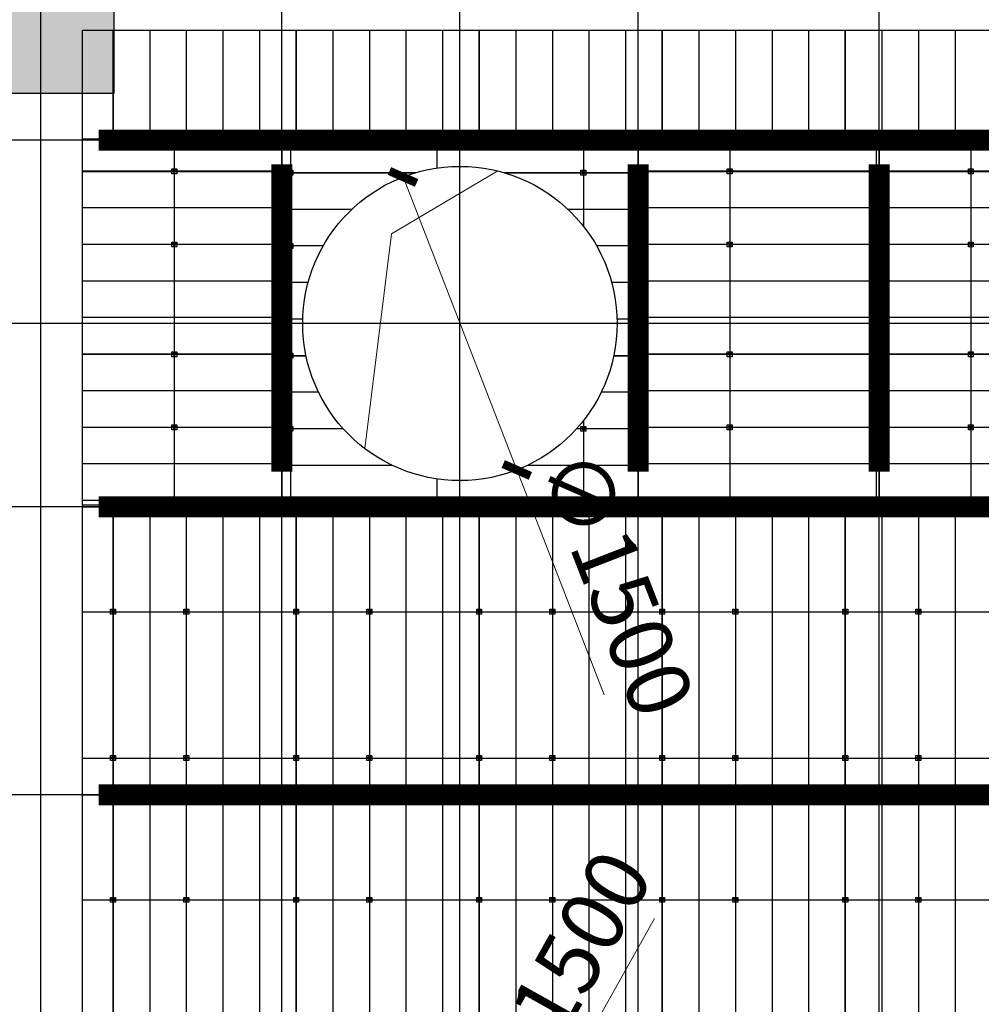
# Model space of a CAD drawing. Units: inches. Extents: x 80 to 196575, y -17 to 1210467.
# Drawn here: x 27157 to 31744, y 71840 to 76540 of the extents above; entities that cross this region are included whole.
import ezdxf

# ---------------------------------------------------------------- set-up
doc = ezdxf.new("R2010")
doc.units = ezdxf.units.IN
doc.header["$MEASUREMENT"] = 0
for name, color, linetype in [('AXIS', 3, 'Continuous'), ('COLU', 2, 'Continuous'), ('COLU_HATCH', 251, 'Continuous'), ('DIM', 2, 'Continuous'), ('DOTE', 1, 'Continuous'), ('HATCH', 254, 'Continuous'), ('PILE', 2, 'Continuous'), ('重量', 4, 'Continuous')]:
    doc.layers.add(name, color=color, linetype=linetype)
doc.layers.add('板洞边线', color=253, linetype='Continuous', lineweight=18)
doc.layers.add('砼梁', color=4, linetype='Continuous', lineweight=18)
doc.styles.add('TSSD_Dimension', font='tssdeng.shx', dxfattribs={"width": 0.7, "bigfont": 'hztxt.shx'})
doc.dimstyles.new('TSSD_100_100', dxfattribs={"dimtxt": 300, "dimasz": 100, "dimexe": 100, "dimexo": 250, "dimgap": 100, "dimtad": 1, "dimdec": 0, "dimzin": 0, "dimdsep": 46, "dimtxsty": 'TSSD_Dimension', "dimblk": 'ARCHTICK', "dimcen": 0, "dimdle": 100, "dimclrt": 7, "dimazin": 0, "dimtfac": 1, "dimtdec": 0, "dimtix": 1, "dimtmove": 2, "dimatfit": 3, "dimfxl": 1, "dimtolj": 1, "dimtzin": 0, "dimarcsym": 0})
pattern_1 = [(270, (4026.9, -59700.6), (873.125, -2e-13), [698.5, 0]), (270, (4201.5, -59700.6), (873.125, -2e-13), [698.5, 0]), (270, (4376.1, -59700.6), (873.125, -2e-13), [698.5, 0]), (270, (4550.75, -59700.6), (873.125, -2e-13), [698.5, 0]), (270, (4725.4, -59700.6), (873.125, -2e-13), [698.5, 0]), (90, (4900, -60399.1), (-873.125, 5e-14), [698.5, 0]), (0, (4026.9, -60399.1), (2e-13, 698.5), [873.125, 0]), (0, (4888.26, -60387.34), (2e-13, 698.5), [23.475, -849.65]), (90, (4888.3, -60410.8), (-873.125, 5e-14), [23.475, -675.025]), (270, (4911.7, -60387.3), (873.125, -2e-13), [23.475, -675.025]), (180, (4911.74, -60410.8), (-9e-14, -698.5), [23.475, -849.65]), (135, (4900, -60408.61), (-2619.3745404, 2794.001631), [13.475, -4925.665]), (225, (4909.53, -60399.08), (-2619.3745404, -2794.001631), [13.475, -4925.665]), (315, (4900, -60389.55), (2619.3745404, -2794.001631), [13.475, -4925.665]), (45, (4890.47, -60399.08), (2619.3745404, 2794.001631), [13.475, -4925.665]), (45, (4366.6, -60399.08), (2619.3745404, 2794.001631), [13.475, -4925.665]), (315, (4376.12, -60389.55), (2619.3745404, -2794.001631), [13.475, -4925.665]), (225, (4385.65, -60399.08), (-2619.3745404, -2794.001631), [13.475, -4925.665]), (135, (4376.12, -60408.61), (-2619.3745404, 2794.001631), [13.475, -4925.665]), (180, (4387.86, -60410.8), (-9e-14, -698.5), [23.475, -849.65]), (270, (4387.9, -60387.3), (873.125, -2e-13), [23.475, -675.025]), (90, (4364.4, -60410.8), (-873.125, 5e-14), [23.475, -675.025]), (0, (4364.4, -60387.34), (2e-13, 698.5), [23.475, -849.65]), (0, (4015.14, -60387.34), (2e-13, 698.5), [23.475, -849.65]), (90, (4015.1, -60410.8), (-873.125, 5e-14), [23.475, -675.025]), (270, (4038.6, -60387.3), (873.125, -2e-13), [23.475, -675.025]), (180, (4038.6, -60410.8), (-9e-14, -698.5), [23.475, -849.65]), (135, (4026.88, -60408.61), (-2619.3745404, 2794.001631), [13.475, -4925.665]), (225, (4036.4, -60399.08), (-2619.3745404, -2794.001631), [13.475, -4925.665]), (315, (4026.88, -60389.55), (2619.3745404, -2794.001631), [13.475, -4925.665]), (45, (4017.34, -60399.08), (2619.3745404, 2794.001631), [13.475, -4925.665]), (0, (4026.9, -59700.6), (2e-13, 698.5), [873.125, 0]), (0, (4026.9, -59700.6), (2e-13, 698.5), [873.125, 0]), (45, (4890.47, -59700.58), (2619.3745404, 2794.001631), [13.475, -4925.665]), (315, (4900, -59691.05), (2619.3745404, -2794.001631), [13.475, -4925.665]), (225, (4909.53, -59700.58), (-2619.3745404, -2794.001631), [13.475, -4925.665]), (135, (4900, -59710.11), (-2619.3745404, 2794.001631), [13.475, -4925.665]), (180, (4911.74, -59712.3), (-9e-14, -698.5), [23.475, -849.65]), (270, (4911.7, -59688.8), (873.125, -2e-13), [23.475, -675.025]), (90, (4888.3, -59712.3), (-873.125, 5e-14), [23.475, -675.025]), (0, (4888.26, -59688.84), (2e-13, 698.5), [23.475, -849.65]), (0, (4364.4, -59688.84), (2e-13, 698.5), [23.475, -849.65]), (90, (4364.4, -59712.3), (-873.125, 5e-14), [23.475, -675.025]), (270, (4387.9, -59688.8), (873.125, -2e-13), [23.475, -675.025]), (180, (4387.86, -59712.3), (-9e-14, -698.5), [23.475, -849.65]), (135, (4376.12, -59710.11), (-2619.3745404, 2794.001631), [13.475, -4925.665]), (225, (4385.65, -59700.58), (-2619.3745404, -2794.001631), [13.475, -4925.665]), (315, (4376.12, -59691.05), (2619.3745404, -2794.001631), [13.475, -4925.665]), (45, (4366.6, -59700.58), (2619.3745404, 2794.001631), [13.475, -4925.665]), (45, (4017.34, -59700.58), (2619.3745404, 2794.001631), [13.475, -4925.665]), (315, (4026.88, -59691.05), (2619.3745404, -2794.001631), [13.475, -4925.665]), (225, (4036.4, -59700.58), (-2619.3745404, -2794.001631), [13.475, -4925.665]), (135, (4026.88, -59710.11), (-2619.3745404, 2794.001631), [13.475, -4925.665]), (180, (4038.6, -59712.3), (-9e-14, -698.5), [23.475, -849.65]), (270, (4038.6, -59688.8), (873.125, -2e-13), [23.475, -675.025]), (90, (4015.1, -59712.3), (-873.125, 5e-14), [23.475, -675.025]), (0, (4015.14, -59688.84), (2e-13, 698.5), [23.475, -849.65])]

# ---------------------------------------------------------------- blocks, each defined once
blk = doc.blocks.new('BW-1888796', base_point=(141036.7, -1190296, 0))
at = {"layer": 'DOTE', "color": 1}
blk.add_line((156884.2, -1185496), (156884.2, -1156176.2), dxfattribs=at)
blk = doc.blocks.new('BW-4596375', base_point=(3279843.6, -768299.1))
at = {"layer": 'COLU_HATCH'}
h = blk.add_hatch(color=8, dxfattribs=at)
h.dxf.hatch_style = 1
h.paths.add_polyline_path([(3288493.6, -744199.1), (3287793.6, -744199.1), (3287793.6, -744899.1), (3288493.6, -744899.1)])
at = {"layer": 'COLU'}
blk.add_lwpolyline([(3288493.6, -744199.1), (3287793.6, -744199.1), (3287793.6, -744899.1), (3288493.6, -744899.1)], close=True, dxfattribs=at)
blk = doc.blocks.new('BW-8595390', base_point=(3279843.6, -806329.9))
at = {"layer": '砼梁', "lineweight": 18}
for p, q in [((3288493.6, -782629.9), (3295793.6, -782629.9)), ((3288343.6, -783579.9), (3288343.6, -782929.9)), ((3288343.6, -785279.9), (3288343.6, -783579.9)), ((3288343.6, -786279.9), (3288343.6, -785279.9)), ((3288343.6, -787279.9), (3288343.6, -786279.9))]:
    blk.add_line(p, q, dxfattribs=at)
blk = doc.blocks.new('BW-24059078', base_point=(3066897, -934026.8))
at = {"layer": 'DOTE', "color": 1}
for p, q in [((3081244.5, -917926.8), (3081244.5, -907607.4)), ((3082094.5, -917926.8), (3082094.5, -907607.4)), ((3082944.5, -917926.8), (3082944.5, -907607.4)), ((3084094.5, -917926.8), (3084094.5, -907607.4)), ((3114752.9, -911051.8), (3069047, -911051.8)), ((3114752.9, -911926.8), (3069047, -911926.8)), ((3114752.9, -912801.8), (3069047, -912801.8)), ((3114752.9, -914176.8), (3069047, -914176.8))]:
    blk.add_line(p, q, dxfattribs=at)
blk = doc.blocks.new('_ARCHTICK')
at = {"color": 0, "linetype": 'ByBlock', "const_width": 0.4}
blk.add_lwpolyline([(-0.5, -0.5), (0.5, 0.5)], dxfattribs=at)
blk = doc.blocks.new('*D715')
at = {"layer": 'DEFPOINTS', "color": 0, "transparency": 16777216}
for p in [(3058636.6, -1036988.2), (3059179.2, -1038386.6)]:
    blk.add_point(p, dxfattribs=at)
at = {"layer": 'DIM', "color": 0, "lineweight": -2, "transparency": 16777216}
for p in [(3058636.6, -1036988.2), (3059595.7, -1039459.8)]:
    blk.add_line(p, (3059179.2, -1038386.6), dxfattribs=at)
at = {"layer": 'DIM', "color": 0, "lineweight": -2, "transparency": 16777216, "xscale": 100, "yscale": 100, "zscale": 100}
for p, rotation in [((3058636.6, -1036988.2), 291.2079658206923), ((3059179.2, -1038386.6), 111.2079658206923)]:
    blk.add_blockref('_ARCHTICK', p, dxfattribs=dict(at, rotation=rotation))
at = {"layer": 'DIM', "color": 7, "transparency": 16777216, "insert": (3059656.7, -1038926), "char_height": 300, "attachment_point": 5, "rotation": 291.208, "style": 'TSSD_Dimension'}
blk.add_mtext('\\A1;∅1500', dxfattribs=at)
blk = doc.blocks.new('*D722')
at = {"layer": 'DEFPOINTS', "color": 0, "transparency": 16777216}
for p in [(3059273.9, -1041532.7), (3058541.9, -1042842)]:
    blk.add_point(p, dxfattribs=at)
at = {"layer": 'DIM', "color": 0, "lineweight": -2, "transparency": 16777216}
for p in [(3059835.7, -1040528), (3058541.9, -1042842)]:
    blk.add_line(p, (3059273.9, -1041532.7), dxfattribs=at)
at = {"layer": 'DIM', "color": 0, "lineweight": -2, "transparency": 16777216, "xscale": 100, "yscale": 100, "zscale": 100}
for p, rotation in [((3059273.9, -1041532.7), 240.7907266362768), ((3058541.9, -1042842), 60.79072663627684)]:
    blk.add_blockref('_ARCHTICK', p, dxfattribs=dict(at, rotation=rotation))
at = {"layer": 'DIM', "color": 7, "transparency": 16777216, "insert": (3059385.4, -1040821.1), "char_height": 300, "attachment_point": 5, "rotation": 60.7907, "style": 'TSSD_Dimension'}
blk.add_mtext('\\A1;∅1500', dxfattribs=at)
blk = doc.blocks.new('BW-13007890', base_point=(3049525.7, -1106760.4))
at = {"layer": 'AXIS', "color": 8, "ltscale": 10, "const_width": 100}
for points in [[(3057601.4, -1085685.4), (3065059.7, -1085685.4)], [(3058475.1, -1085801.1), (3058475.1, -1087268.3)], [(3060175.1, -1085801.1), (3060175.1, -1087268.3)], [(3061325.1, -1085801.1), (3061325.1, -1087268.3)], [(3057601.4, -1087435.4), (3065059.7, -1087435.4)], [(3057601.4, -1088810.4), (3065059.7, -1088810.4)]]:
    blk.add_lwpolyline(points, dxfattribs=at)
blk = doc.blocks.new('BW-13428046', base_point=(3141763.7, -1233609.5))
at = {"layer": 'HATCH', "ltscale": 10}
h = blk.add_hatch(dxfattribs=at)
h.set_pattern_fill('BAMBOO1', color=1, scale=50, angle=90, style=0)
h.set_pattern_definition(pattern_1)
h.paths.add_polyline_path([(3149863.7, -1210309.5), (3157463.7, -1210309.5), (3157463.7, -1210834.5), (3149863.7, -1210834.5)])
h = blk.add_hatch(dxfattribs=at)
h.set_pattern_fill('BAMBOO1', color=1, scale=50, style=0)
h.set_pattern_definition([(180, (2048.5, -59519.15), (-1e-13, -873.125), [698.5, 0]), (180, (2048.5, -59693.8), (-1e-13, -873.125), [698.5, 0]), (180, (2048.5, -59868.4), (-1e-13, -873.125), [698.5, 0]), (180, (2048.5, -60043), (-1e-13, -873.125), [698.5, 0]), (180, (2048.5, -60217.65), (-1e-13, -873.125), [698.5, 0]), (0, (1350, -60392.3), (0, 873.125), [698.5, 0]), (270, (1350, -59519.15), (698.5, -1e-13), [873.125, 0]), (270, (1361.74, -60380.5), (698.5, -1e-13), [23.475, -849.65]), (0, (1338.3, -60380.5), (0, 873.125), [23.475, -675.025]), (180, (1361.7, -60404), (-1e-13, -873.125), [23.475, -675.025]), (90, (1338.26, -60404), (-698.5, 4e-14), [23.475, -849.65]), (45, (1340.47, -60392.27), (2794.001631, 2619.3745404), [13.475, -4925.665]), (135, (1350, -60401.8), (-2794.001631, 2619.3745404), [13.475, -4925.665]), (225, (1359.53, -60392.27), (-2794.001631, -2619.3745404), [13.475, -4925.665]), (315, (1350, -60382.74), (2794.001631, -2619.3745404), [13.475, -4925.665]), (315, (1350, -59858.87), (2794.001631, -2619.3745404), [13.475, -4925.665]), (225, (1359.53, -59868.4), (-2794.001631, -2619.3745404), [13.475, -4925.665]), (135, (1350, -59877.93), (-2794.001631, 2619.3745404), [13.475, -4925.665]), (45, (1340.47, -59868.4), (2794.001631, 2619.3745404), [13.475, -4925.665]), (90, (1338.26, -59880.14), (-698.5, 4e-14), [23.475, -849.65]), (180, (1361.7, -59880.1), (-1e-13, -873.125), [23.475, -675.025]), (0, (1338.3, -59856.7), (0, 873.125), [23.475, -675.025]), (270, (1361.74, -59856.66), (698.5, -1e-13), [23.475, -849.65]), (270, (1361.74, -59507.4), (698.5, -1e-13), [23.475, -849.65]), (0, (1338.3, -59507.4), (0, 873.125), [23.475, -675.025]), (180, (1361.7, -59530.9), (-1e-13, -873.125), [23.475, -675.025]), (90, (1338.26, -59530.9), (-698.5, 4e-14), [23.475, -849.65]), (45, (1340.47, -59519.15), (2794.001631, 2619.3745404), [13.475, -4925.665]), (135, (1350, -59528.68), (-2794.001631, 2619.3745404), [13.475, -4925.665]), (225, (1359.53, -59519.15), (-2794.001631, -2619.3745404), [13.475, -4925.665]), (315, (1350, -59509.62), (2794.001631, -2619.3745404), [13.475, -4925.665]), (270, (2048.5, -59519.15), (698.5, -1e-13), [873.125, 0]), (270, (2048.5, -59519.15), (698.5, -1e-13), [873.125, 0]), (315, (2048.5, -60382.74), (2794.001631, -2619.3745404), [13.475, -4925.665]), (225, (2058.03, -60392.27), (-2794.001631, -2619.3745404), [13.475, -4925.665]), (135, (2048.5, -60401.8), (-2794.001631, 2619.3745404), [13.475, -4925.665]), (45, (2038.97, -60392.27), (2794.001631, 2619.3745404), [13.475, -4925.665]), (90, (2036.76, -60404), (-698.5, 4e-14), [23.475, -849.65]), (180, (2060.2, -60404), (-1e-13, -873.125), [23.475, -675.025]), (0, (2036.8, -60380.5), (0, 873.125), [23.475, -675.025]), (270, (2060.24, -60380.5), (698.5, -1e-13), [23.475, -849.65]), (270, (2060.24, -59856.66), (698.5, -1e-13), [23.475, -849.65]), (0, (2036.8, -59856.7), (0, 873.125), [23.475, -675.025]), (180, (2060.2, -59880.1), (-1e-13, -873.125), [23.475, -675.025]), (90, (2036.76, -59880.14), (-698.5, 4e-14), [23.475, -849.65]), (45, (2038.97, -59868.4), (2794.001631, 2619.3745404), [13.475, -4925.665]), (135, (2048.5, -59877.93), (-2794.001631, 2619.3745404), [13.475, -4925.665]), (225, (2058.03, -59868.4), (-2794.001631, -2619.3745404), [13.475, -4925.665]), (315, (2048.5, -59858.87), (2794.001631, -2619.3745404), [13.475, -4925.665]), (315, (2048.5, -59509.62), (2794.001631, -2619.3745404), [13.475, -4925.665]), (225, (2058.03, -59519.15), (-2794.001631, -2619.3745404), [13.475, -4925.665]), (135, (2048.5, -59528.68), (-2794.001631, 2619.3745404), [13.475, -4925.665]), (45, (2038.97, -59519.15), (2794.001631, 2619.3745404), [13.475, -4925.665]), (90, (2036.76, -59530.9), (-698.5, 4e-14), [23.475, -849.65]), (180, (2060.2, -59530.9), (-1e-13, -873.125), [23.475, -675.025]), (0, (2036.8, -59507.4), (0, 873.125), [23.475, -675.025]), (270, (2060.24, -59507.4), (698.5, -1e-13), [23.475, -849.65])])
h.paths.add_polyline_path([(3149863.7, -1210827.6), (3150813.7, -1210827.6), (3150813.7, -1212577.6), (3149863.7, -1212577.6)])
h = blk.add_hatch(dxfattribs=at)
h.set_pattern_fill('BAMBOO1', color=1, scale=50, style=0)
h.set_pattern_definition([(180, (4698.5, -59526), (-1e-13, -873.125), [698.5, 0]), (180, (4698.5, -59700.6), (-1e-13, -873.125), [698.5, 0]), (180, (4698.5, -59875.2), (-1e-13, -873.125), [698.5, 0]), (180, (4698.5, -60049.8), (-1e-13, -873.125), [698.5, 0]), (180, (4698.5, -60224.5), (-1e-13, -873.125), [698.5, 0]), (0, (4000, -60399.1), (0, 873.125), [698.5, 0]), (270, (4000, -59525.96), (698.5, -1e-13), [873.125, 0]), (270, (4011.74, -60387.34), (698.5, -1e-13), [23.475, -849.65]), (0, (3988.3, -60387.3), (0, 873.125), [23.475, -675.025]), (180, (4011.7, -60410.8), (-1e-13, -873.125), [23.475, -675.025]), (90, (3988.26, -60410.8), (-698.5, 4e-14), [23.475, -849.65]), (45, (3990.47, -60399.08), (2794.001631, 2619.3745404), [13.475, -4925.665]), (135, (4000, -60408.61), (-2794.001631, 2619.3745404), [13.475, -4925.665]), (225, (4009.53, -60399.08), (-2794.001631, -2619.3745404), [13.475, -4925.665]), (315, (4000, -60389.55), (2794.001631, -2619.3745404), [13.475, -4925.665]), (315, (4000, -59865.68), (2794.001631, -2619.3745404), [13.475, -4925.665]), (225, (4009.53, -59875.21), (-2794.001631, -2619.3745404), [13.475, -4925.665]), (135, (4000, -59884.74), (-2794.001631, 2619.3745404), [13.475, -4925.665]), (45, (3990.47, -59875.21), (2794.001631, 2619.3745404), [13.475, -4925.665]), (90, (3988.26, -59886.95), (-698.5, 4e-14), [23.475, -849.65]), (180, (4011.7, -59886.95), (-1e-13, -873.125), [23.475, -675.025]), (0, (3988.3, -59863.5), (0, 873.125), [23.475, -675.025]), (270, (4011.74, -59863.5), (698.5, -1e-13), [23.475, -849.65]), (270, (4011.74, -59514.2), (698.5, -1e-13), [23.475, -849.65]), (0, (3988.3, -59514.2), (0, 873.125), [23.475, -675.025]), (180, (4011.7, -59537.7), (-1e-13, -873.125), [23.475, -675.025]), (90, (3988.26, -59537.7), (-698.5, 4e-14), [23.475, -849.65]), (45, (3990.47, -59525.96), (2794.001631, 2619.3745404), [13.475, -4925.665]), (135, (4000, -59535.49), (-2794.001631, 2619.3745404), [13.475, -4925.665]), (225, (4009.53, -59525.96), (-2794.001631, -2619.3745404), [13.475, -4925.665]), (315, (4000, -59516.43), (2794.001631, -2619.3745404), [13.475, -4925.665]), (270, (4698.5, -59525.96), (698.5, -1e-13), [873.125, 0]), (270, (4698.5, -59525.96), (698.5, -1e-13), [873.125, 0]), (315, (4698.5, -60389.55), (2794.001631, -2619.3745404), [13.475, -4925.665]), (225, (4708.03, -60399.08), (-2794.001631, -2619.3745404), [13.475, -4925.665]), (135, (4698.5, -60408.61), (-2794.001631, 2619.3745404), [13.475, -4925.665]), (45, (4688.97, -60399.08), (2794.001631, 2619.3745404), [13.475, -4925.665]), (90, (4686.76, -60410.8), (-698.5, 4e-14), [23.475, -849.65]), (180, (4710.2, -60410.8), (-1e-13, -873.125), [23.475, -675.025]), (0, (4686.8, -60387.3), (0, 873.125), [23.475, -675.025]), (270, (4710.24, -60387.34), (698.5, -1e-13), [23.475, -849.65]), (270, (4710.24, -59863.5), (698.5, -1e-13), [23.475, -849.65]), (0, (4686.8, -59863.5), (0, 873.125), [23.475, -675.025]), (180, (4710.2, -59886.95), (-1e-13, -873.125), [23.475, -675.025]), (90, (4686.76, -59886.95), (-698.5, 4e-14), [23.475, -849.65]), (45, (4688.97, -59875.21), (2794.001631, 2619.3745404), [13.475, -4925.665]), (135, (4698.5, -59884.74), (-2794.001631, 2619.3745404), [13.475, -4925.665]), (225, (4708.03, -59875.21), (-2794.001631, -2619.3745404), [13.475, -4925.665]), (315, (4698.5, -59865.68), (2794.001631, -2619.3745404), [13.475, -4925.665]), (315, (4698.5, -59516.43), (2794.001631, -2619.3745404), [13.475, -4925.665]), (225, (4708.03, -59525.96), (-2794.001631, -2619.3745404), [13.475, -4925.665]), (135, (4698.5, -59535.49), (-2794.001631, 2619.3745404), [13.475, -4925.665]), (45, (4688.97, -59525.96), (2794.001631, 2619.3745404), [13.475, -4925.665]), (90, (4686.76, -59537.7), (-698.5, 4e-14), [23.475, -849.65]), (180, (4710.2, -59537.7), (-1e-13, -873.125), [23.475, -675.025]), (0, (4686.8, -59514.2), (0, 873.125), [23.475, -675.025]), (270, (4710.24, -59514.2), (698.5, -1e-13), [23.475, -849.65])])
h.paths.add_polyline_path([(3152513.7, -1212584.5), (3150813.7, -1212584.5), (3150813.7, -1210834.5), (3152513.7, -1210834.5)])
h.paths.add_polyline_path([(3151210.1, -1212306.7, 0.620159), (3152413.7, -1211709.5, 0.344808), (3151843.9, -1210981.4), (3151338, -1211281)], flags=16)
h.paths.add_polyline_path([(3151338, -1211281), (3151843.9, -1210981.4, 0.487201), (3150913.7, -1211709.5, 0.234447), (3151210.1, -1212306.7)], flags=16)
h = blk.add_hatch(dxfattribs=at)
h.set_pattern_fill('BAMBOO1', color=1, scale=50, style=0)
h.set_pattern_definition([(180, (4698.5, -59519.15), (-1e-13, -873.125), [698.5, 0]), (180, (4698.5, -59693.8), (-1e-13, -873.125), [698.5, 0]), (180, (4698.5, -59868.4), (-1e-13, -873.125), [698.5, 0]), (180, (4698.5, -60043), (-1e-13, -873.125), [698.5, 0]), (180, (4698.5, -60217.65), (-1e-13, -873.125), [698.5, 0]), (0, (4000, -60392.3), (0, 873.125), [698.5, 0]), (270, (4000, -59519.15), (698.5, -1e-13), [873.125, 0]), (270, (4011.74, -60380.5), (698.5, -1e-13), [23.475, -849.65]), (0, (3988.3, -60380.5), (0, 873.125), [23.475, -675.025]), (180, (4011.7, -60404), (-1e-13, -873.125), [23.475, -675.025]), (90, (3988.26, -60404), (-698.5, 4e-14), [23.475, -849.65]), (45, (3990.47, -60392.27), (2794.001631, 2619.3745404), [13.475, -4925.665]), (135, (4000, -60401.8), (-2794.001631, 2619.3745404), [13.475, -4925.665]), (225, (4009.53, -60392.27), (-2794.001631, -2619.3745404), [13.475, -4925.665]), (315, (4000, -60382.74), (2794.001631, -2619.3745404), [13.475, -4925.665]), (315, (4000, -59858.87), (2794.001631, -2619.3745404), [13.475, -4925.665]), (225, (4009.53, -59868.4), (-2794.001631, -2619.3745404), [13.475, -4925.665]), (135, (4000, -59877.93), (-2794.001631, 2619.3745404), [13.475, -4925.665]), (45, (3990.47, -59868.4), (2794.001631, 2619.3745404), [13.475, -4925.665]), (90, (3988.26, -59880.14), (-698.5, 4e-14), [23.475, -849.65]), (180, (4011.7, -59880.1), (-1e-13, -873.125), [23.475, -675.025]), (0, (3988.3, -59856.7), (0, 873.125), [23.475, -675.025]), (270, (4011.74, -59856.66), (698.5, -1e-13), [23.475, -849.65]), (270, (4011.74, -59507.4), (698.5, -1e-13), [23.475, -849.65]), (0, (3988.3, -59507.4), (0, 873.125), [23.475, -675.025]), (180, (4011.7, -59530.9), (-1e-13, -873.125), [23.475, -675.025]), (90, (3988.26, -59530.9), (-698.5, 4e-14), [23.475, -849.65]), (45, (3990.47, -59519.15), (2794.001631, 2619.3745404), [13.475, -4925.665]), (135, (4000, -59528.68), (-2794.001631, 2619.3745404), [13.475, -4925.665]), (225, (4009.53, -59519.15), (-2794.001631, -2619.3745404), [13.475, -4925.665]), (315, (4000, -59509.62), (2794.001631, -2619.3745404), [13.475, -4925.665]), (270, (4698.5, -59519.15), (698.5, -1e-13), [873.125, 0]), (270, (4698.5, -59519.15), (698.5, -1e-13), [873.125, 0]), (315, (4698.5, -60382.74), (2794.001631, -2619.3745404), [13.475, -4925.665]), (225, (4708.03, -60392.27), (-2794.001631, -2619.3745404), [13.475, -4925.665]), (135, (4698.5, -60401.8), (-2794.001631, 2619.3745404), [13.475, -4925.665]), (45, (4688.97, -60392.27), (2794.001631, 2619.3745404), [13.475, -4925.665]), (90, (4686.76, -60404), (-698.5, 4e-14), [23.475, -849.65]), (180, (4710.2, -60404), (-1e-13, -873.125), [23.475, -675.025]), (0, (4686.8, -60380.5), (0, 873.125), [23.475, -675.025]), (270, (4710.24, -60380.5), (698.5, -1e-13), [23.475, -849.65]), (270, (4710.24, -59856.66), (698.5, -1e-13), [23.475, -849.65]), (0, (4686.8, -59856.7), (0, 873.125), [23.475, -675.025]), (180, (4710.2, -59880.1), (-1e-13, -873.125), [23.475, -675.025]), (90, (4686.76, -59880.14), (-698.5, 4e-14), [23.475, -849.65]), (45, (4688.97, -59868.4), (2794.001631, 2619.3745404), [13.475, -4925.665]), (135, (4698.5, -59877.93), (-2794.001631, 2619.3745404), [13.475, -4925.665]), (225, (4708.03, -59868.4), (-2794.001631, -2619.3745404), [13.475, -4925.665]), (315, (4698.5, -59858.87), (2794.001631, -2619.3745404), [13.475, -4925.665]), (315, (4698.5, -59509.62), (2794.001631, -2619.3745404), [13.475, -4925.665]), (225, (4708.03, -59519.15), (-2794.001631, -2619.3745404), [13.475, -4925.665]), (135, (4698.5, -59528.68), (-2794.001631, 2619.3745404), [13.475, -4925.665]), (45, (4688.97, -59519.15), (2794.001631, 2619.3745404), [13.475, -4925.665]), (90, (4686.76, -59530.9), (-698.5, 4e-14), [23.475, -849.65]), (180, (4710.2, -59530.9), (-1e-13, -873.125), [23.475, -675.025]), (0, (4686.8, -59507.4), (0, 873.125), [23.475, -675.025]), (270, (4710.24, -59507.4), (698.5, -1e-13), [23.475, -849.65])])
h.paths.add_polyline_path([(3152513.7, -1210827.6), (3153663.7, -1210827.6), (3153663.7, -1212577.6), (3152513.7, -1212577.6)])
h = blk.add_hatch(dxfattribs=at)
h.set_pattern_fill('BAMBOO1', color=1, scale=50, style=0)
h.set_pattern_definition([(180, (5848.5, -59519.15), (-1e-13, -873.125), [698.5, 0]), (180, (5848.5, -59693.8), (-1e-13, -873.125), [698.5, 0]), (180, (5848.5, -59868.4), (-1e-13, -873.125), [698.5, 0]), (180, (5848.5, -60043), (-1e-13, -873.125), [698.5, 0]), (180, (5848.5, -60217.65), (-1e-13, -873.125), [698.5, 0]), (0, (5150, -60392.3), (0, 873.125), [698.5, 0]), (270, (5150, -59519.15), (698.5, -1e-13), [873.125, 0]), (270, (5161.74, -60380.5), (698.5, -1e-13), [23.475, -849.65]), (0, (5138.3, -60380.5), (0, 873.125), [23.475, -675.025]), (180, (5161.7, -60404), (-1e-13, -873.125), [23.475, -675.025]), (90, (5138.26, -60404), (-698.5, 4e-14), [23.475, -849.65]), (45, (5140.47, -60392.27), (2794.001631, 2619.3745404), [13.475, -4925.665]), (135, (5150, -60401.8), (-2794.001631, 2619.3745404), [13.475, -4925.665]), (225, (5159.53, -60392.27), (-2794.001631, -2619.3745404), [13.475, -4925.665]), (315, (5150, -60382.74), (2794.001631, -2619.3745404), [13.475, -4925.665]), (315, (5150, -59858.87), (2794.001631, -2619.3745404), [13.475, -4925.665]), (225, (5159.53, -59868.4), (-2794.001631, -2619.3745404), [13.475, -4925.665]), (135, (5150, -59877.93), (-2794.001631, 2619.3745404), [13.475, -4925.665]), (45, (5140.47, -59868.4), (2794.001631, 2619.3745404), [13.475, -4925.665]), (90, (5138.26, -59880.14), (-698.5, 4e-14), [23.475, -849.65]), (180, (5161.7, -59880.1), (-1e-13, -873.125), [23.475, -675.025]), (0, (5138.3, -59856.7), (0, 873.125), [23.475, -675.025]), (270, (5161.74, -59856.66), (698.5, -1e-13), [23.475, -849.65]), (270, (5161.74, -59507.4), (698.5, -1e-13), [23.475, -849.65]), (0, (5138.3, -59507.4), (0, 873.125), [23.475, -675.025]), (180, (5161.7, -59530.9), (-1e-13, -873.125), [23.475, -675.025]), (90, (5138.26, -59530.9), (-698.5, 4e-14), [23.475, -849.65]), (45, (5140.47, -59519.15), (2794.001631, 2619.3745404), [13.475, -4925.665]), (135, (5150, -59528.68), (-2794.001631, 2619.3745404), [13.475, -4925.665]), (225, (5159.53, -59519.15), (-2794.001631, -2619.3745404), [13.475, -4925.665]), (315, (5150, -59509.62), (2794.001631, -2619.3745404), [13.475, -4925.665]), (270, (5848.5, -59519.15), (698.5, -1e-13), [873.125, 0]), (270, (5848.5, -59519.15), (698.5, -1e-13), [873.125, 0]), (315, (5848.5, -60382.74), (2794.001631, -2619.3745404), [13.475, -4925.665]), (225, (5858.03, -60392.27), (-2794.001631, -2619.3745404), [13.475, -4925.665]), (135, (5848.5, -60401.8), (-2794.001631, 2619.3745404), [13.475, -4925.665]), (45, (5838.97, -60392.27), (2794.001631, 2619.3745404), [13.475, -4925.665]), (90, (5836.76, -60404), (-698.5, 4e-14), [23.475, -849.65]), (180, (5860.2, -60404), (-1e-13, -873.125), [23.475, -675.025]), (0, (5836.8, -60380.5), (0, 873.125), [23.475, -675.025]), (270, (5860.24, -60380.5), (698.5, -1e-13), [23.475, -849.65]), (270, (5860.24, -59856.66), (698.5, -1e-13), [23.475, -849.65]), (0, (5836.8, -59856.7), (0, 873.125), [23.475, -675.025]), (180, (5860.2, -59880.1), (-1e-13, -873.125), [23.475, -675.025]), (90, (5836.76, -59880.14), (-698.5, 4e-14), [23.475, -849.65]), (45, (5838.97, -59868.4), (2794.001631, 2619.3745404), [13.475, -4925.665]), (135, (5848.5, -59877.93), (-2794.001631, 2619.3745404), [13.475, -4925.665]), (225, (5858.03, -59868.4), (-2794.001631, -2619.3745404), [13.475, -4925.665]), (315, (5848.5, -59858.87), (2794.001631, -2619.3745404), [13.475, -4925.665]), (315, (5848.5, -59509.62), (2794.001631, -2619.3745404), [13.475, -4925.665]), (225, (5858.03, -59519.15), (-2794.001631, -2619.3745404), [13.475, -4925.665]), (135, (5848.5, -59528.68), (-2794.001631, 2619.3745404), [13.475, -4925.665]), (45, (5838.97, -59519.15), (2794.001631, 2619.3745404), [13.475, -4925.665]), (90, (5836.76, -59530.9), (-698.5, 4e-14), [23.475, -849.65]), (180, (5860.2, -59530.9), (-1e-13, -873.125), [23.475, -675.025]), (0, (5836.8, -59507.4), (0, 873.125), [23.475, -675.025]), (270, (5860.24, -59507.4), (698.5, -1e-13), [23.475, -849.65])])
h.paths.add_polyline_path([(3153663.7, -1210827.6), (3154813.7, -1210827.6), (3154813.7, -1212577.6), (3153663.7, -1212577.6)])
h = blk.add_hatch(dxfattribs=at)
h.set_pattern_fill('BAMBOO1', color=1, scale=50, angle=90, style=0)
h.set_pattern_definition(pattern_1)
h.paths.add_polyline_path([(3149863.7, -1212584.5), (3157463.7, -1212584.5), (3157463.7, -1213959.5), (3149863.7, -1213959.5)])
h = blk.add_hatch(dxfattribs=at)
h.set_pattern_fill('BAMBOO1', color=1, scale=50, angle=90, style=0)
h.set_pattern_definition([(270, (4026.9, -61075.6), (873.125, -2e-13), [698.5, 0]), (270, (4201.5, -61075.6), (873.125, -2e-13), [698.5, 0]), (270, (4376.1, -61075.6), (873.125, -2e-13), [698.5, 0]), (270, (4550.75, -61075.6), (873.125, -2e-13), [698.5, 0]), (270, (4725.4, -61075.6), (873.125, -2e-13), [698.5, 0]), (90, (4900, -61774.1), (-873.125, 5e-14), [698.5, 0]), (0, (4026.9, -61774.1), (2e-13, 698.5), [873.125, 0]), (0, (4888.26, -61762.34), (2e-13, 698.5), [23.475, -849.65]), (90, (4888.3, -61785.8), (-873.125, 5e-14), [23.475, -675.025]), (270, (4911.7, -61762.3), (873.125, -2e-13), [23.475, -675.025]), (180, (4911.74, -61785.8), (-9e-14, -698.5), [23.475, -849.65]), (135, (4900, -61783.61), (-2619.3745404, 2794.001631), [13.475, -4925.665]), (225, (4909.53, -61774.08), (-2619.3745404, -2794.001631), [13.475, -4925.665]), (315, (4900, -61764.55), (2619.3745404, -2794.001631), [13.475, -4925.665]), (45, (4890.47, -61774.08), (2619.3745404, 2794.001631), [13.475, -4925.665]), (45, (4366.6, -61774.08), (2619.3745404, 2794.001631), [13.475, -4925.665]), (315, (4376.12, -61764.55), (2619.3745404, -2794.001631), [13.475, -4925.665]), (225, (4385.65, -61774.08), (-2619.3745404, -2794.001631), [13.475, -4925.665]), (135, (4376.12, -61783.61), (-2619.3745404, 2794.001631), [13.475, -4925.665]), (180, (4387.86, -61785.8), (-9e-14, -698.5), [23.475, -849.65]), (270, (4387.9, -61762.3), (873.125, -2e-13), [23.475, -675.025]), (90, (4364.4, -61785.8), (-873.125, 5e-14), [23.475, -675.025]), (0, (4364.4, -61762.34), (2e-13, 698.5), [23.475, -849.65]), (0, (4015.14, -61762.34), (2e-13, 698.5), [23.475, -849.65]), (90, (4015.1, -61785.8), (-873.125, 5e-14), [23.475, -675.025]), (270, (4038.6, -61762.3), (873.125, -2e-13), [23.475, -675.025]), (180, (4038.6, -61785.8), (-9e-14, -698.5), [23.475, -849.65]), (135, (4026.88, -61783.61), (-2619.3745404, 2794.001631), [13.475, -4925.665]), (225, (4036.4, -61774.08), (-2619.3745404, -2794.001631), [13.475, -4925.665]), (315, (4026.88, -61764.55), (2619.3745404, -2794.001631), [13.475, -4925.665]), (45, (4017.34, -61774.08), (2619.3745404, 2794.001631), [13.475, -4925.665]), (0, (4026.9, -61075.6), (2e-13, 698.5), [873.125, 0]), (0, (4026.9, -61075.6), (2e-13, 698.5), [873.125, 0]), (45, (4890.47, -61075.58), (2619.3745404, 2794.001631), [13.475, -4925.665]), (315, (4900, -61066.05), (2619.3745404, -2794.001631), [13.475, -4925.665]), (225, (4909.53, -61075.58), (-2619.3745404, -2794.001631), [13.475, -4925.665]), (135, (4900, -61085.11), (-2619.3745404, 2794.001631), [13.475, -4925.665]), (180, (4911.74, -61087.3), (-9e-14, -698.5), [23.475, -849.65]), (270, (4911.7, -61063.8), (873.125, -2e-13), [23.475, -675.025]), (90, (4888.3, -61087.3), (-873.125, 5e-14), [23.475, -675.025]), (0, (4888.26, -61063.84), (2e-13, 698.5), [23.475, -849.65]), (0, (4364.4, -61063.84), (2e-13, 698.5), [23.475, -849.65]), (90, (4364.4, -61087.3), (-873.125, 5e-14), [23.475, -675.025]), (270, (4387.9, -61063.8), (873.125, -2e-13), [23.475, -675.025]), (180, (4387.86, -61087.3), (-9e-14, -698.5), [23.475, -849.65]), (135, (4376.12, -61085.11), (-2619.3745404, 2794.001631), [13.475, -4925.665]), (225, (4385.65, -61075.58), (-2619.3745404, -2794.001631), [13.475, -4925.665]), (315, (4376.12, -61066.05), (2619.3745404, -2794.001631), [13.475, -4925.665]), (45, (4366.6, -61075.58), (2619.3745404, 2794.001631), [13.475, -4925.665]), (45, (4017.34, -61075.58), (2619.3745404, 2794.001631), [13.475, -4925.665]), (315, (4026.88, -61066.05), (2619.3745404, -2794.001631), [13.475, -4925.665]), (225, (4036.4, -61075.58), (-2619.3745404, -2794.001631), [13.475, -4925.665]), (135, (4026.88, -61085.11), (-2619.3745404, 2794.001631), [13.475, -4925.665]), (180, (4038.6, -61087.3), (-9e-14, -698.5), [23.475, -849.65]), (270, (4038.6, -61063.8), (873.125, -2e-13), [23.475, -675.025]), (90, (4015.1, -61087.3), (-873.125, 5e-14), [23.475, -675.025]), (0, (4015.14, -61063.84), (2e-13, 698.5), [23.475, -849.65])])
h.paths.add_polyline_path([(3149863.7, -1213959.5), (3157463.7, -1213959.5), (3157463.7, -1215334.5), (3149863.7, -1215334.5)])
at = {"layer": 'HATCH', "color": 8, "ltscale": 10}
for points in [[(3149863.7, -1210309.5), (3157463.7, -1210309.5), (3157463.7, -1210834.5), (3149863.7, -1210834.5)], [(3149863.7, -1210827.6), (3150813.7, -1210827.6), (3150813.7, -1212577.6), (3149863.7, -1212577.6)], [(3152513.7, -1212584.5), (3150813.7, -1212584.5), (3150813.7, -1210834.5), (3152513.7, -1210834.5)], [(3152513.7, -1210827.6), (3153663.7, -1210827.6), (3153663.7, -1212577.6), (3152513.7, -1212577.6)], [(3153663.7, -1210827.6), (3154813.7, -1210827.6), (3154813.7, -1212577.6), (3153663.7, -1212577.6)], [(3149863.7, -1212584.5), (3157463.7, -1212584.5), (3157463.7, -1213959.5), (3149863.7, -1213959.5)], [(3149863.7, -1213959.5), (3157463.7, -1213959.5), (3157463.7, -1215334.5), (3149863.7, -1215334.5)]]:
    blk.add_lwpolyline(points, close=True, dxfattribs=at)
blk = doc.blocks.new('BW-11436046', base_point=(3053857.9, -1043787.4, 0))
at = {"layer": '板洞边线', "color": 0}
for p, q in [((3058582.1, -1037258.9), (3059088.1, -1036959.3)), ((3058454.2, -1038284.6), (3058582.1, -1037258.9))]:
    blk.add_line(p, q, dxfattribs=at)
at = {"layer": '板洞边线', "color": 0, "lineweight": -3}
blk.add_circle((3058907.9, -1037687.4), 750, dxfattribs=at)
at = {"layer": 'DIM'}
for p1, p2, picture, middle in [((3058636.6, -1036988.2), (3059179.2, -1038386.6), '*D715', (3059656.7, -1038926)), ((3058541.9, -1042842), (3059273.9, -1041532.7), '*D722', (3059385.4, -1040821.1))]:
    dim = blk.add_diameter_dim_2p(p1=p1, p2=p2, dimstyle='TSSD_100_100', dxfattribs=at)
    dim.commit()
    dim.dimension.update_dxf_attribs({"geometry": picture, "text_midpoint": middle})

msp = doc.modelspace()

# ---------------------------------------------------------------- block references
at = {"layer": 'PILE'}
for name, p in [('BW-24059078', (14059.6, 52990.4)), ('BW-4596375', (18957, 52790.4)), ('BW-8595390', (18957, 52790.4))]:
    msp.add_blockref(name, p, dxfattribs=at)
at = {"layer": '板洞边线', "color": 0}
for name, p in [('BW-11436046', (24207, 68990.4, 0)), ('BW-13428046', (19357, 53190.4)), ('BW-13007890', (19457.6, 54890.4))]:
    msp.add_blockref(name, p, dxfattribs=at)
at = {"layer": '重量'}
msp.add_blockref('BW-1888796', (11409.6, 45361.7, 0), dxfattribs=at)

doc.saveas('drawing.dxf')
